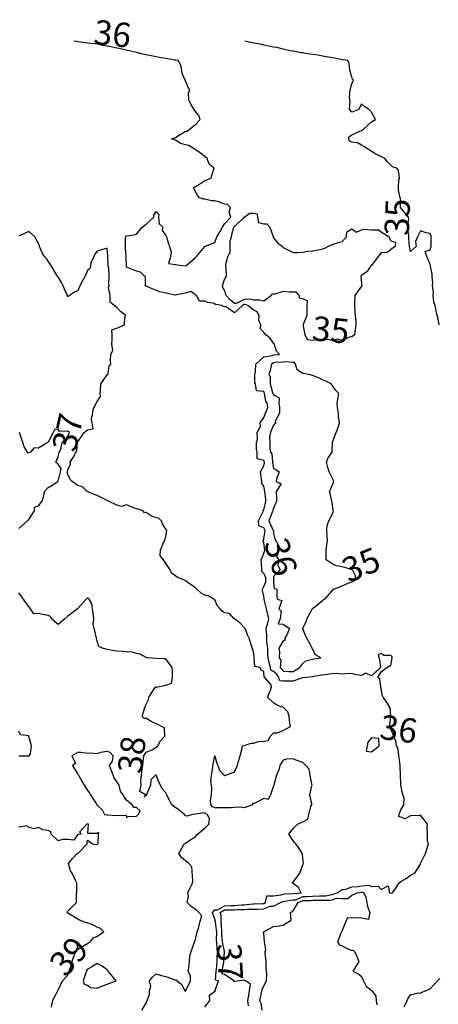
# Model space of a CAD drawing. Units: inches. Extents: x 488862 to 490240, y 510082 to 511455.
# Drawn here: x 489555 to 489641, y 511252 to 511453 of the extents above; entities that cross this region are included whole.
import ezdxf

# ---------------------------------------------------------------- set-up
doc = ezdxf.new("R2010")
doc.units = ezdxf.units.IN
doc.header["$MEASUREMENT"] = 0
doc.layers.add('LIDAR_2m_DTM_-_EA_439134_578245', color=10, linetype='Continuous')

msp = doc.modelspace()

# ---------------------------------------------------------------- linework, layer by layer
at = {"layer": 'LIDAR_2m_DTM_-_EA_439134_578245', "color": 1, "lineweight": -3}
for points in [[(489601.88, 511251.88, 36), (489601.74, 511253, 36), (489601.95, 511254.05, 36), (489602.11, 511255, 36), (489602.32, 511256.32, 36), (489601.3, 511257, 36), (489601, 511257.16, 36), (489600.04, 511257, 36), (489599, 511256.88, 36), (489598.89, 511256.89, 36), (489598.88, 511257, 36), (489597, 511258.33, 36), (489596.48, 511258.48, 36), (489596.51, 511259, 36), (489596.83, 511260.83, 36), (489596.84, 511261, 36), (489596.99, 511262.99, 36), (489596.99, 511263, 36), (489596.63, 511264.63, 36), (489596.6, 511265, 36), (489596.46, 511266.46, 36), (489596.47, 511267, 36), (489596.41, 511268.41, 36), (489596.33, 511269, 36), (489596.31, 511270.31, 36), (489596.1, 511271, 36), (489597, 511271.51, 36), (489597.53, 511271.53, 36), (489599, 511271.54, 36), (489599.58, 511271.58, 36), (489601, 511271.56, 36), (489601.65, 511271.65, 36), (489603, 511271.65, 36), (489603.67, 511271.67, 36), (489605, 511271.71, 36), (489606.27, 511272.27, 36), (489607, 511272.3, 36), (489608.44, 511273, 36), (489609, 511273.21, 36), (489610.49, 511273.51, 36), (489611, 511273.54, 36), (489611.58, 511273.58, 36), (489613, 511274.23, 36), (489613.78, 511274.22, 36), (489615, 511274.33, 36), (489616.37, 511274.37, 36), (489617, 511274.37, 36), (489617.64, 511274.36, 36), (489619, 511274.64, 36), (489620.03, 511275, 36), (489621, 511275.68, 36), (489621.75, 511275.75, 36), (489623, 511276.24, 36), (489624.32, 511276.32, 36), (489625, 511276.43, 36), (489626.54, 511276.54, 36), (489627, 511276.28, 36), (489628.38, 511276.38, 36), (489629, 511275.65, 36), (489630.4, 511276.4, 36), (489630.73, 511275, 36), (489631, 511274.94, 36), (489631.31, 511275, 36), (489632.14, 511276.14, 36), (489632.57, 511277, 36), (489633, 511277.34, 36), (489634.08, 511277.92, 36), (489635, 511278.61, 36), (489635.86, 511279, 36), (489637, 511280.82, 36), (489637.06, 511281, 36), (489637.68, 511282.32, 36), (489638.03, 511283, 36), (489638.56, 511284.56, 36), (489638.64, 511285, 36), (489638.47, 511285.53, 36), (489638.47, 511287, 36), (489638.4, 511288.4, 36), (489638.47, 511289, 36), (489637, 511290.83, 36), (489636.82, 511290.82, 36), (489635, 511290.71, 36), (489633.91, 511290.09, 36), (489633, 511290.46, 36), (489632.57, 511290.57, 36), (489632.67, 511291, 36), (489633, 511291.94, 36), (489633.6, 511293, 36), (489633.67, 511294.33, 36), (489633.44, 511295, 36), (489633.35, 511295.35, 36), (489633.04, 511297, 36), (489633, 511297.46, 36), (489632.91, 511298.91, 36), (489632.91, 511299, 36), (489632.86, 511300.86, 36), (489632.85, 511301, 36), (489632.64, 511302.64, 36), (489632.59, 511303, 36), (489632.44, 511304.44, 36), (489632.12, 511305, 36), (489631.96, 511305.96, 36), (489631.5, 511307, 36), (489631.43, 511307.43, 36), (489631, 511308.37, 36), (489630.82, 511308.82, 36), (489630.78, 511309, 36), (489630.75, 511309.25, 36), (489630.94, 511311, 36), (489630.8, 511312.8, 36), (489630.72, 511313, 36), (489630.2, 511313.8, 36), (489629.41, 511315, 36), (489629.26, 511315.26, 36), (489629, 511316.76, 36), (489628.96, 511316.96, 36), (489628.95, 511317, 36), (489628.71, 511318.71, 36), (489628.32, 511319, 36), (489629, 511320.13, 36), (489630.18, 511321, 36), (489630.62, 511321.38, 36), (489631, 511321.38, 36), (489631.25, 511323, 36), (489631.23, 511323.23, 36), (489631, 511323.51, 36), (489629.51, 511323.51, 36), (489629, 511323.9, 36), (489628.4, 511323.6, 36), (489628.65, 511322.65, 36), (489628.87, 511321, 36), (489627, 511319.3, 36), (489625.88, 511319.88, 36), (489625, 511319.4, 36), (489623.57, 511319.57, 36), (489623, 511319.81, 36), (489621.72, 511319.72, 36), (489621, 511319.68, 36), (489619.83, 511319.83, 36), (489619, 511319.7, 36), (489617.51, 511319.51, 36), (489617, 511319.43, 36), (489615.17, 511319.17, 36), (489615, 511319.14, 36), (489613.8, 511319, 36), (489613.08, 511318.92, 36), (489613, 511318.93, 36), (489612.93, 511318.93, 36), (489611, 511318.22, 36), (489609.78, 511318.22, 36), (489609, 511318.25, 36), (489608.31, 511318.31, 36), (489608.1, 511319, 36), (489607.66, 511319.66, 36), (489607, 511320.22, 36), (489606.45, 511320.45, 36), (489606.42, 511321, 36), (489606.2, 511321.8, 36), (489605.9, 511323, 36), (489605.87, 511323.87, 36), (489605.86, 511325, 36), (489605.67, 511326.33, 36), (489605.65, 511327, 36), (489605.67, 511327.67, 36), (489605.48, 511329, 36), (489605.85, 511330.15, 36), (489606.06, 511331, 36), (489605.82, 511331.82, 36), (489605.56, 511333, 36), (489605.11, 511334.89, 36), (489605.09, 511335, 36), (489605.09, 511335.09, 36), (489605, 511335.58, 36), (489604.73, 511336.73, 36), (489604.72, 511337, 36), (489605, 511337.59, 36), (489605.45, 511338.55, 36), (489605.44, 511339, 36), (489605.45, 511339.45, 36), (489605, 511340.25, 36), (489604.61, 511340.61, 36), (489604.59, 511341, 36), (489604.52, 511342.52, 36), (489604.49, 511343, 36), (489605, 511344.32, 36), (489605.21, 511345, 36), (489605, 511346.49, 36), (489604.88, 511346.88, 36), (489604.87, 511347, 36), (489605, 511347.32, 36), (489605.33, 511349, 36), (489605, 511349.53, 36), (489603.97, 511349.97, 36), (489603.93, 511351, 36), (489604.88, 511352.88, 36), (489604.87, 511353, 36), (489605, 511353.24, 36), (489605.34, 511354.66, 36), (489605.42, 511355, 36), (489605.41, 511355.41, 36), (489605.2, 511357, 36), (489605, 511358.1, 36), (489604.64, 511358.64, 36), (489604.6, 511359, 36), (489604.43, 511360.43, 36), (489604.37, 511361, 36), (489605, 511362.23, 36), (489605.16, 511362.84, 36), (489605.13, 511363, 36), (489605.12, 511363.12, 36), (489605, 511363.28, 36), (489603.68, 511363.68, 36), (489603.66, 511365, 36), (489603.55, 511365.55, 36), (489603.54, 511367, 36), (489603.7, 511367.7, 36), (489603.66, 511369, 36), (489604.32, 511370.32, 36), (489604.25, 511371, 36), (489605, 511372.09, 36), (489605.37, 511373, 36), (489605.86, 511374.14, 36), (489605.73, 511375, 36), (489605.45, 511375.45, 36), (489605.17, 511377, 36), (489605, 511377.44, 36), (489603.56, 511377.56, 36), (489603.35, 511379, 36), (489603.21, 511379.21, 36), (489603.17, 511381, 36), (489603.29, 511381.29, 36), (489603.4, 511383, 36), (489605, 511384.49, 36), (489606.76, 511384.76, 36), (489607, 511384.92, 36), (489608.25, 511385, 36), (489607.62, 511385.62, 36), (489607.21, 511387, 36), (489607.15, 511387.15, 36), (489607, 511387.26, 36), (489606.3, 511388.3, 36), (489605.44, 511389, 36), (489605, 511389.46, 36), (489604.3, 511390.3, 36), (489604.42, 511391, 36), (489603.99, 511391.99, 36), (489604.07, 511393, 36), (489603.69, 511393.69, 36), (489603, 511394.02, 36), (489601.77, 511395, 36), (489601.16, 511395.16, 36), (489601, 511395.15, 36), (489600.7, 511395, 36), (489599, 511393.47, 36), (489597.21, 511394.79, 36), (489597, 511394.73, 36), (489596.74, 511394.74, 36), (489596.48, 511395, 36), (489595.18, 511395.18, 36), (489595, 511395.38, 36), (489593.56, 511395.56, 36), (489593, 511395.87, 36), (489591.89, 511395.89, 36), (489591.24, 511397, 36), (489591.1, 511397.1, 36), (489591, 511397.2, 36), (489590.14, 511397.86, 36), (489589, 511397.47, 36), (489587.17, 511397.17, 36), (489587, 511397.07, 36), (489586.9, 511397.1, 36), (489585, 511397.47, 36), (489583.75, 511397.75, 36), (489583, 511398.05, 36), (489581.11, 511398.89, 36), (489581, 511398.93, 36), (489580.95, 511398.95, 36), (489580.83, 511399, 36), (489580.83, 511400.83, 36), (489580.67, 511401, 36), (489579.8, 511401.8, 36), (489579, 511402, 36), (489577.33, 511402.67, 36), (489577, 511402.82, 36), (489576.99, 511402.99, 36), (489576.99, 511403, 36), (489576.88, 511404.88, 36), (489576.88, 511405, 36), (489576.75, 511406.75, 36), (489576.76, 511407, 36), (489576.79, 511408.79, 36), (489576.83, 511409, 36), (489577, 511409.18, 36), (489578.56, 511409.44, 36), (489579, 511409.56, 36), (489580.2, 511411, 36), (489581, 511411.57, 36), (489582.55, 511413, 36), (489582.56, 511413.44, 36), (489583, 511414.18, 36), (489583.59, 511413.59, 36), (489583.5, 511413, 36), (489583.65, 511411.65, 36), (489584.38, 511411, 36), (489584.28, 511410.28, 36), (489585, 511409.3, 36), (489585.11, 511409, 36), (489585.54, 511407.54, 36), (489585.73, 511407, 36), (489586.12, 511405.88, 36), (489585.95, 511405, 36), (489585.54, 511403.54, 36), (489587, 511403.33, 36), (489587.3, 511403.3, 36), (489589, 511403.05, 36), (489589.17, 511403.17, 36), (489591, 511404.69, 36), (489591.24, 511405, 36), (489592.63, 511406.63, 36), (489592.94, 511407, 36), (489593, 511407.07, 36), (489593.11, 511407.11, 36), (489595, 511407.88, 36), (489595.43, 511409, 36), (489596.12, 511410.12, 36), (489596.56, 511411, 36), (489597, 511411.63, 36), (489598.3, 511413, 36), (489597.94, 511414.06, 36), (489598.19, 511415, 36), (489597.58, 511415.58, 36), (489597, 511415.69, 36), (489596.06, 511416.06, 36), (489595, 511416.33, 36), (489594.35, 511416.35, 36), (489593, 511416.67, 36), (489592.68, 511416.68, 36), (489591.86, 511417, 36), (489591.5, 511417.5, 36), (489591, 511418.43, 36), (489590.64, 511419, 36), (489591, 511419.26, 36), (489591.57, 511419.57, 36), (489593, 511420.5, 36), (489594.25, 511421, 36), (489594.4, 511421.6, 36), (489594.89, 511423, 36), (489593.88, 511423.88, 36), (489593.45, 511425, 36), (489593, 511425.43, 36), (489592.11, 511426.11, 36), (489591, 511426.85, 36), (489590.82, 511427, 36), (489589.69, 511427.69, 36), (489589, 511427.77, 36), (489588.1, 511428.1, 36), (489587, 511428.76, 36), (489586.84, 511428.84, 36), (489586.16, 511429, 36), (489586.8, 511429.2, 36), (489587, 511429.3, 36), (489587.74, 511429.74, 36), (489589, 511430.57, 36), (489589.38, 511430.62, 36), (489589.85, 511431, 36), (489591, 511431.9, 36), (489592.03, 511433, 36), (489591.76, 511433.76, 36), (489591, 511434.68, 36), (489590.8, 511435, 36), (489590.08, 511436.08, 36), (489589.69, 511437, 36), (489589.64, 511438.36, 36), (489589.91, 511439, 36), (489589.57, 511439.57, 36), (489589, 511440.85, 36), (489588.95, 511440.95, 36), (489588.94, 511441, 36), (489588.35, 511442.35, 36), (489588.29, 511443, 36), (489588.1, 511444.1, 36), (489587.5, 511445, 36), (489587.07, 511445.07, 36), (489587, 511445.09, 36), (489586.89, 511445.11, 36), (489585, 511445.44, 36), (489583.63, 511445.63, 36), (489583, 511445.79, 36), (489581.99, 511446.01, 36), (489581, 511446.18, 36), (489580.32, 511446.32, 36), (489579, 511446.69, 36), (489577.49, 511447, 36), (489577.1, 511447.1, 36), (489577, 511447.12, 36), (489575.5, 511447.5, 36), (489575, 511447.57, 36), (489573.81, 511447.81, 36), (489573, 511447.96, 36), (489572.1, 511448.1, 36), (489571, 511448.44, 36), (489570.4, 511448.4, 36), (489569, 511448.55, 36), (489568.61, 511448.61, 36), (489567, 511448.84, 36), (489566.88, 511448.88, 36), (489566.21, 511449, 36)], [(489640.86, 511391, 35), (489640.58, 511392.58, 35), (489640.43, 511393, 35), (489640.15, 511394.15, 35), (489640.03, 511395, 35), (489639.74, 511395.74, 35), (489639.64, 511397, 35), (489639.67, 511397.67, 35), (489639.49, 511399, 35), (489639.53, 511399.53, 35), (489639.41, 511401, 35), (489639.39, 511401.39, 35), (489639.07, 511403, 35), (489639.07, 511403.07, 35), (489639, 511403.33, 35), (489638.53, 511404.53, 35), (489638.29, 511405, 35), (489638, 511406, 35), (489639, 511406.33, 35), (489639.18, 511407, 35), (489639.24, 511407.24, 35), (489639.24, 511409, 35), (489639.21, 511409.21, 35), (489639, 511409.67, 35), (489638.17, 511409.83, 35), (489637, 511410.26, 35), (489636.4, 511409, 35), (489636.04, 511408.04, 35), (489636.13, 511407, 35), (489635, 511406, 35), (489634.81, 511407, 35), (489634.63, 511408.63, 35), (489634.63, 511409, 35), (489634.64, 511409.36, 35), (489634.4, 511411, 35), (489634.62, 511412.62, 35), (489634.56, 511413, 35), (489633, 511414.96, 35), (489632.99, 511414.99, 35), (489632.95, 511415, 35), (489632.95, 511416.95, 35), (489632.85, 511417, 35), (489632.56, 511418.56, 35), (489632.52, 511419, 35), (489632.63, 511420.63, 35), (489632.74, 511421, 35), (489632.53, 511422.53, 35), (489632.2, 511423, 35), (489631.33, 511423.33, 35), (489631, 511423.62, 35), (489630.31, 511424.31, 35), (489629.71, 511425, 35), (489629, 511425.41, 35), (489627.88, 511425.88, 35), (489627, 511426.43, 35), (489626.23, 511427, 35), (489625.45, 511427.45, 35), (489625, 511427.72, 35), (489624.19, 511428.19, 35), (489623, 511428.37, 35), (489622.57, 511428.57, 35), (489622.35, 511429, 35), (489622.47, 511429.53, 35), (489623, 511429.81, 35), (489624.62, 511430.62, 35), (489625, 511430.72, 35), (489625.15, 511430.85, 35), (489625.36, 511431, 35), (489627, 511432.5, 35), (489627.81, 511433, 35), (489627, 511434.5, 35), (489626.5, 511435, 35), (489625.62, 511435.62, 35), (489625, 511436.2, 35), (489624.42, 511435, 35), (489623, 511434.45, 35), (489622.5, 511435, 35), (489622.69, 511436.69, 35), (489622.57, 511437, 35), (489622.5, 511437.5, 35), (489622.67, 511439, 35), (489623, 511440.26, 35), (489623.36, 511441, 35), (489623.15, 511441.15, 35), (489623, 511441.7, 35), (489622.59, 511443, 35), (489622.43, 511444.43, 35), (489622.17, 511445, 35), (489621, 511445.18, 35), (489619.53, 511445.53, 35), (489619, 511445.6, 35), (489618.26, 511445.74, 35), (489617, 511445.9, 35), (489616.11, 511446.11, 35), (489615, 511446.26, 35), (489613.52, 511446.48, 35), (489613, 511446.58, 35), (489612.62, 511446.62, 35), (489611, 511446.91, 35), (489610.4, 511447, 35), (489609.26, 511447.26, 35), (489609, 511447.31, 35), (489607.66, 511447.66, 35), (489607, 511447.78, 35), (489605.97, 511447.97, 35), (489605, 511448.16, 35), (489604.34, 511448.34, 35), (489603, 511448.58, 35), (489602.63, 511448.63, 35), (489601.17, 511449, 35)], [(489609.28, 511406.72, 35), (489611, 511405.81, 35), (489611.82, 511405.82, 35), (489613, 511405.89, 35), (489613.95, 511406.05, 35), (489615, 511406.17, 35), (489616.44, 511406.44, 35), (489617, 511406.52, 35), (489617.35, 511406.65, 35), (489618.11, 511407, 35), (489619, 511407.41, 35), (489619.61, 511407.61, 35), (489621, 511408.06, 35), (489621.93, 511409, 35), (489621.98, 511410.02, 35), (489623, 511410.66, 35), (489623.94, 511409.94, 35), (489625, 511410.44, 35), (489625.41, 511410.59, 35), (489627, 511410.41, 35), (489628.43, 511410.43, 35), (489629, 511410, 35), (489630.61, 511409, 35), (489630.72, 511408.72, 35), (489631, 511408.22, 35), (489631.89, 511407.89, 35), (489631.88, 511407, 35), (489631, 511406.45, 35), (489630.2, 511405.8, 35), (489629, 511405.76, 35), (489628.36, 511405, 35), (489627, 511403.15, 35), (489626.8, 511403, 35), (489626.11, 511401.89, 35), (489625, 511401.08, 35), (489624.85, 511401, 35), (489624.87, 511400.87, 35), (489625, 511399.5, 35), (489625.03, 511399.03, 35), (489625.03, 511399, 35), (489625.03, 511398.97, 35), (489625, 511398.94, 35), (489623.6, 511397, 35), (489623.53, 511395.53, 35), (489623.54, 511395, 35), (489623.63, 511393.63, 35), (489623.66, 511393, 35), (489623.79, 511391.79, 35), (489623.8, 511391, 35), (489623.6, 511389.6, 35), (489623.54, 511389, 35), (489623, 511388.55, 35), (489622.54, 511388.54, 35), (489621, 511387.83, 35), (489620.13, 511388.13, 35), (489619, 511387.85, 35), (489618.06, 511388.06, 35), (489617, 511387.95, 35), (489615.98, 511387.98, 35), (489615, 511387.86, 35), (489613.96, 511387.96, 35), (489613.49, 511389, 35), (489613.16, 511390.84, 35), (489613.16, 511391, 35), (489613.16, 511391.16, 35), (489613.88, 511393, 35), (489613.86, 511394.14, 35), (489613.89, 511395, 35), (489613.93, 511395.93, 35), (489613, 511396.35, 35), (489612.4, 511396.4, 35), (489612.24, 511397, 35), (489611.69, 511397.69, 35), (489611, 511397.73, 35), (489610.29, 511397.71, 35), (489609, 511397.81, 35), (489607.3, 511397.3, 35), (489607, 511397.3, 35), (489606.67, 511397.33, 35), (489606.62, 511397, 35), (489605, 511395.89, 35), (489604.06, 511396.06, 35), (489603, 511396.05, 35), (489602.24, 511396.24, 35), (489601, 511396.2, 35), (489599.36, 511395.36, 35), (489599, 511395.36, 35), (489598.12, 511396.12, 35), (489597.34, 511397, 35), (489597, 511398.13, 35), (489596.68, 511398.68, 35), (489596.56, 511399, 35), (489597, 511400.29, 35), (489597.4, 511401, 35), (489597.3, 511402.7, 35), (489597.29, 511403, 35), (489597.27, 511403.27, 35), (489597.7, 511405, 35), (489598.16, 511405.84, 35), (489598.13, 511407, 35), (489598.18, 511408.18, 35), (489598.39, 511409, 35), (489598.52, 511409.48, 35), (489598.9, 511411, 35), (489599, 511411.1, 35), (489600.81, 511412.81, 35), (489601, 511412.98, 35), (489601.02, 511413, 35), (489602.16, 511413.84, 35), (489603, 511413.87, 35), (489603.69, 511413.69, 35), (489603.7, 511413, 35), (489603.94, 511411.94, 35), (489605, 511411.64, 35), (489605.63, 511411.63, 35), (489606.24, 511411, 35), (489606.9, 511409.1, 35), (489606.92, 511409, 35), (489606.93, 511408.93, 35), (489607, 511408.79, 35), (489607.79, 511407.79, 35), (489608.81, 511407, 35), (489608.91, 511406.91, 35), (489609, 511406.85, 35), (489609.28, 511406.72, 35)], [(489593, 511251.67, 37), (489593.96, 511253, 37), (489593.93, 511254.07, 37), (489595, 511254.89, 37), (489595.12, 511255, 37), (489595.07, 511255.07, 37), (489595.77, 511257, 37), (489595.16, 511257.16, 37), (489595.29, 511259, 37), (489595.35, 511259.35, 37), (489595.49, 511261, 37), (489595.52, 511261.52, 37), (489595.58, 511263, 37), (489595.48, 511263.48, 37), (489595.39, 511265, 37), (489595.35, 511265.35, 37), (489595.39, 511267, 37), (489595.37, 511267.37, 37), (489595.15, 511269, 37), (489595.15, 511269.15, 37), (489595, 511269.62, 37), (489594.55, 511271, 37), (489595, 511271.51, 37), (489595.55, 511271.55, 37), (489597, 511272.37, 37), (489598.43, 511272.43, 37), (489599, 511272.43, 37), (489600.54, 511272.54, 37), (489601, 511272.54, 37), (489602.78, 511272.78, 37), (489603, 511272.78, 37), (489604.84, 511272.84, 37), (489605, 511272.84, 37), (489605.35, 511273, 37), (489605.65, 511274.35, 37), (489607, 511274.41, 37), (489608.56, 511274.56, 37), (489609, 511274.73, 37), (489609.23, 511274.77, 37), (489611, 511274.86, 37), (489612.68, 511275, 37), (489612.11, 511276.11, 37), (489611, 511276.88, 37), (489610.93, 511276.93, 37), (489610.86, 511277, 37), (489610.91, 511277.09, 37), (489611, 511277.2, 37), (489612.35, 511279, 37), (489613, 511280.71, 37), (489613.12, 511281, 37), (489613, 511282, 37), (489612.9, 511282.9, 37), (489612.89, 511283, 37), (489612.16, 511284.16, 37), (489611.59, 511285, 37), (489611.3, 511285.3, 37), (489611, 511285.64, 37), (489610.1, 511287, 37), (489611, 511288.12, 37), (489611.91, 511289, 37), (489613, 511289.53, 37), (489613.99, 511290.01, 37), (489614.24, 511291, 37), (489614.6, 511292.6, 37), (489614.81, 511293, 37), (489614.85, 511293.15, 37), (489614.4, 511295, 37), (489614.85, 511296.85, 37), (489614.88, 511297, 37), (489614.83, 511297.17, 37), (489614.5, 511299, 37), (489614.26, 511300.26, 37), (489613.58, 511301, 37), (489613, 511301.64, 37), (489611.99, 511301.99, 37), (489611, 511302.4, 37), (489609.67, 511302.33, 37), (489609, 511302.08, 37), (489608.32, 511301, 37), (489608.11, 511300.11, 37), (489607.6, 511299, 37), (489607.06, 511297.06, 37), (489607.04, 511297, 37), (489607, 511296.83, 37), (489606.37, 511295, 37), (489605.93, 511294.07, 37), (489605, 511294.26, 37), (489603.35, 511293.35, 37), (489603, 511293.26, 37), (489602.73, 511293.27, 37), (489602.7, 511293, 37), (489601, 511292.36, 37), (489600.48, 511292.48, 37), (489599, 511292.43, 37), (489598.34, 511292.34, 37), (489597, 511292.33, 37), (489596.33, 511292.33, 37), (489595, 511292.34, 37), (489594.55, 511292.55, 37), (489594.18, 511293, 37), (489594.15, 511293.85, 37), (489594.36, 511295, 37), (489594.41, 511296.41, 37), (489594.31, 511297, 37), (489594.17, 511297.83, 37), (489594.36, 511299, 37), (489594.62, 511300.62, 37), (489594.63, 511301, 37), (489594.69, 511301.31, 37), (489595, 511302.97, 37), (489595.39, 511301.39, 37), (489595.65, 511301, 37), (489595.98, 511299.98, 37), (489596.92, 511299, 37), (489596.95, 511298.95, 37), (489597, 511298.92, 37), (489597.07, 511298.93, 37), (489597.25, 511299, 37), (489599, 511299.74, 37), (489599.64, 511301, 37), (489599.86, 511301.86, 37), (489600.16, 511303, 37), (489600.57, 511304.57, 37), (489600.68, 511305, 37), (489601, 511305.11, 37), (489602.41, 511305.59, 37), (489603, 511305.56, 37), (489603.89, 511305.89, 37), (489605, 511305.97, 37), (489605.9, 511306.1, 37), (489606.42, 511307, 37), (489607, 511307.69, 37), (489607.68, 511307.68, 37), (489609, 511308.13, 37), (489610.45, 511309, 37), (489610.36, 511309.64, 37), (489610.22, 511311, 37), (489609.96, 511311.96, 37), (489609, 511312.89, 37), (489608.89, 511312.89, 37), (489608.56, 511313, 37), (489607.48, 511313.48, 37), (489607, 511313.8, 37), (489605.8, 511315, 37), (489606.4, 511316.4, 37), (489606.57, 511317, 37), (489606.5, 511317.5, 37), (489605.22, 511319, 37), (489605.06, 511319.06, 37), (489605, 511320.2, 37), (489604.5, 511320.5, 37), (489604.25, 511321, 37), (489603.22, 511321.22, 37), (489603.05, 511323, 37), (489603.05, 511323.05, 37), (489603, 511323.8, 37), (489602.79, 511324.79, 37), (489602.65, 511325, 37), (489602.52, 511325.48, 37), (489602.03, 511327, 37), (489601.72, 511327.72, 37), (489601.19, 511329, 37), (489600.13, 511330.13, 37), (489599, 511330.96, 37), (489598.95, 511331, 37), (489598.04, 511332.04, 37), (489597, 511332.22, 37), (489596.52, 511332.52, 37), (489596.12, 511333, 37), (489595.53, 511333.53, 37), (489595, 511334.86, 37), (489594.81, 511335, 37), (489593.67, 511335.67, 37), (489593, 511335.83, 37), (489592.24, 511336.24, 37), (489591.32, 511337, 37), (489591.18, 511337.18, 37), (489591, 511337.38, 37), (489589.87, 511338.13, 37), (489589, 511338.72, 37), (489588.87, 511338.87, 37), (489588.5, 511339, 37), (489587.4, 511339.4, 37), (489587, 511339.72, 37), (489586.2, 511340.2, 37), (489585.86, 511341, 37), (489585, 511342.29, 37), (489584.71, 511342.71, 37), (489584.51, 511343, 37), (489583.87, 511343.87, 37), (489583.91, 511345, 37), (489584.54, 511346.54, 37), (489584.82, 511347, 37), (489585, 511347.88, 37), (489585.21, 511349, 37), (489585, 511349.3, 37), (489584.35, 511350.35, 37), (489584.11, 511351, 37), (489583.53, 511351.53, 37), (489583, 511351.6, 37), (489582.04, 511352.04, 37), (489581, 511352.71, 37), (489580.63, 511352.63, 37), (489580.35, 511353, 37), (489579.37, 511353.37, 37), (489579, 511353.47, 37), (489578.26, 511353.74, 37), (489577, 511354.26, 37), (489575.93, 511353.93, 37), (489575, 511354.2, 37), (489573.28, 511355, 37), (489573.1, 511355.1, 37), (489573, 511355.15, 37), (489571.78, 511355.78, 37), (489571, 511356.14, 37), (489570.38, 511356.38, 37), (489569, 511356.95, 37), (489568.95, 511356.95, 37), (489568.94, 511357, 37), (489567.95, 511357.95, 37), (489567, 511358.19, 37), (489565.86, 511359, 37), (489565.45, 511359.45, 37), (489565, 511360.47, 37), (489564.88, 511360.88, 37), (489564.91, 511361, 37), (489565, 511361.45, 37), (489565.52, 511362.48, 37), (489565.48, 511363, 37), (489566.45, 511364.45, 37), (489566.57, 511365, 37), (489566.8, 511365.2, 37), (489566.95, 511367, 37), (489567, 511367.11, 37), (489568.32, 511369, 37), (489569, 511369.56, 37), (489570.19, 511369.81, 37), (489569.97, 511371, 37), (489569.85, 511371.85, 37), (489570.06, 511373, 37), (489570.17, 511373.83, 37), (489571, 511375.34, 37), (489571.63, 511376.37, 37), (489571.61, 511377, 37), (489571.66, 511377.66, 37), (489571.72, 511379, 37), (489573, 511380.8, 37), (489573.23, 511381, 37), (489573.42, 511382.58, 37), (489573.74, 511383, 37), (489573.72, 511383.72, 37), (489573.75, 511385, 37), (489574.18, 511385.82, 37), (489574, 511387, 37), (489574.03, 511388.03, 37), (489574.05, 511389, 37), (489574, 511390, 37), (489575, 511390.37, 37), (489576.57, 511391, 37), (489576.61, 511392.61, 37), (489576.79, 511393, 37), (489575.75, 511393.75, 37), (489575, 511394.58, 37), (489574.44, 511395, 37), (489573.66, 511395.66, 37), (489573.65, 511397, 37), (489573.32, 511398.68, 37), (489573.4, 511399, 37), (489573.39, 511399.39, 37), (489573.41, 511401, 37), (489573.33, 511402.67, 37), (489573.25, 511403, 37), (489573.25, 511403.25, 37), (489573.17, 511405, 37), (489573, 511406.69, 37), (489572.54, 511406.54, 37), (489571, 511406.1, 37), (489570.53, 511405.47, 37), (489570.29, 511405, 37), (489569.71, 511403.71, 37), (489569.59, 511403, 37), (489569.48, 511402.52, 37), (489569, 511402.15, 37), (489568.52, 511401, 37), (489567.91, 511399.91, 37), (489567.43, 511399, 37), (489567, 511398, 37), (489566.33, 511397.67, 37), (489565.33, 511397, 37), (489565, 511396.78, 37), (489564.93, 511396.93, 37), (489564.9, 511397, 37), (489564.32, 511398.32, 37), (489564.05, 511399, 37), (489563.67, 511399.67, 37), (489563, 511400.83, 37), (489562.91, 511400.91, 37), (489562.85, 511401, 37), (489562.63, 511401.37, 37), (489561.63, 511403, 37), (489561.4, 511403.4, 37), (489561, 511404, 37), (489560.61, 511404.61, 37), (489560.2, 511405, 37), (489559.75, 511405.75, 37), (489559.23, 511407, 37), (489559.17, 511407.17, 37), (489559, 511407.64, 37), (489558.54, 511408.54, 37), (489558.25, 511409, 37), (489557, 511410.11, 37), (489555.26, 511409.26, 37), (489555, 511409.18, 37)], [(489606.67, 511364.67, 35), (489606.81, 511363, 35), (489607, 511361.71, 35), (489607.46, 511361.46, 35), (489608.19, 511361, 35), (489607.6, 511359.6, 35), (489607.57, 511359, 35), (489608.54, 511358.54, 35), (489607.52, 511357, 35), (489607.59, 511355.59, 35), (489607.59, 511355, 35), (489607, 511353.55, 35), (489606.89, 511353.11, 35), (489606.87, 511353, 35), (489606.74, 511352.74, 35), (489606.05, 511351, 35), (489606.96, 511349.04, 35), (489606.98, 511349, 35), (489606.98, 511348.98, 35), (489607, 511348.38, 35), (489607.3, 511347.3, 35), (489607.47, 511347, 35), (489608.03, 511346.03, 35), (489608.17, 511345, 35), (489607.62, 511343.62, 35), (489608.11, 511343, 35), (489607.86, 511341.86, 35), (489608.36, 511341, 35), (489607, 511339.64, 35), (489606.99, 511339, 35), (489607, 511338.44, 35), (489607.17, 511337.17, 35), (489607.65, 511337, 35), (489607.65, 511335.65, 35), (489607.75, 511335, 35), (489608.7, 511334.7, 35), (489608.1, 511333, 35), (489608.56, 511332.56, 35), (489608.35, 511331, 35), (489607.97, 511329.97, 35), (489609, 511329.86, 35), (489610.26, 511329, 35), (489609.71, 511327.71, 35), (489609.31, 511327, 35), (489609.38, 511326.62, 35), (489609, 511326.5, 35), (489608.12, 511325, 35), (489608.23, 511324.23, 35), (489608.15, 511323, 35), (489608.5, 511322.5, 35), (489608.39, 511321, 35), (489608.72, 511320.72, 35), (489609, 511320.29, 35), (489610.22, 511320.22, 35), (489611, 511320.22, 35), (489612.35, 511321, 35), (489613, 511321.84, 35), (489613.63, 511322.37, 35), (489615, 511322.73, 35), (489616.69, 511323, 35), (489615.61, 511323.61, 35), (489615, 511324.75, 35), (489614.91, 511324.91, 35), (489614.88, 511325, 35), (489614.75, 511325.25, 35), (489613.82, 511327, 35), (489613.57, 511327.57, 35), (489613, 511328.94, 35), (489612.99, 511328.99, 35), (489612.96, 511329, 35), (489613, 511329.05, 35), (489613.64, 511330.36, 35), (489613.82, 511331, 35), (489614.84, 511332.84, 35), (489614.92, 511333, 35), (489614.94, 511333.06, 35), (489615, 511333.11, 35), (489615.48, 511333.48, 35), (489617, 511334.73, 35), (489617.15, 511334.85, 35), (489617.52, 511335, 35), (489619, 511336.72, 35), (489619.25, 511337, 35), (489621, 511337.74, 35), (489621.9, 511338.1, 35), (489623, 511338.55, 35), (489623.81, 511339, 35), (489623.75, 511339.75, 35), (489623.13, 511341, 35), (489623.02, 511341.02, 35), (489623, 511341.03, 35), (489622.96, 511341.04, 35), (489621, 511341.56, 35), (489619.77, 511341.77, 35), (489619, 511342.23, 35), (489617.74, 511343, 35), (489617.77, 511343.77, 35), (489617.79, 511345, 35), (489617.9, 511346.1, 35), (489618, 511347, 35), (489617.94, 511347.94, 35), (489617.89, 511349, 35), (489617.98, 511350.02, 35), (489618.31, 511351, 35), (489619, 511352.3, 35), (489619.25, 511353, 35), (489619.21, 511353.21, 35), (489619, 511354.6, 35), (489618.94, 511355, 35), (489618.57, 511356.57, 35), (489618.47, 511357, 35), (489618.61, 511357.39, 35), (489619, 511358.23, 35), (489619.31, 511359, 35), (489619.24, 511359.24, 35), (489619, 511359.74, 35), (489618.59, 511360.59, 35), (489618.37, 511361, 35), (489618.13, 511361.87, 35), (489617.81, 511363, 35), (489618.15, 511363.85, 35), (489619, 511365, 35), (489619.03, 511366.97, 35), (489619.04, 511367, 35), (489619.06, 511367.06, 35), (489619.83, 511369, 35), (489620.25, 511370.25, 35), (489620.5, 511371, 35), (489620.29, 511372.29, 35), (489620.29, 511373, 35), (489620.09, 511374.09, 35), (489619.99, 511375, 35), (489620.19, 511376.19, 35), (489620.33, 511377, 35), (489619.66, 511377.66, 35), (489619, 511378.69, 35), (489618.81, 511379, 35), (489617.56, 511379.56, 35), (489617, 511379.8, 35), (489616.17, 511380.17, 35), (489615, 511380.67, 35), (489614.75, 511380.75, 35), (489613.53, 511381, 35), (489613, 511381.09, 35), (489611.84, 511381.84, 35), (489611.47, 511383, 35), (489611.32, 511383.32, 35), (489611, 511383.31, 35), (489609.44, 511383.44, 35), (489609, 511383.41, 35), (489607.31, 511383.31, 35), (489607, 511383.29, 35), (489606.57, 511383, 35), (489606.33, 511381.67, 35), (489606.03, 511381, 35), (489606.34, 511380.34, 35), (489606.35, 511379, 35), (489606.82, 511377.18, 35), (489606.89, 511377, 35), (489606.91, 511376.91, 35), (489607, 511376.76, 35), (489608.13, 511376.13, 35), (489608.12, 511375, 35), (489608.24, 511374.24, 35), (489608.25, 511373, 35), (489607.35, 511371.35, 35), (489607.42, 511371, 35), (489607, 511370.54, 35), (489606.55, 511369.45, 35), (489606.38, 511369, 35), (489606.18, 511368.18, 35), (489606.26, 511367, 35), (489606.25, 511365.75, 35), (489606.4, 511365, 35), (489606.67, 511364.67, 35)], [(489555, 511349.45, 38), (489556.78, 511351, 38), (489557, 511351.23, 38), (489558.2, 511353, 38), (489558.19, 511353.81, 38), (489559, 511354.04, 38), (489559.72, 511355, 38), (489560.08, 511356.08, 38), (489560.23, 511357, 38), (489561, 511357.81, 38), (489561.76, 511358.24, 38), (489562.93, 511359, 38), (489563, 511359.07, 38), (489563.52, 511361, 38), (489563.65, 511361.65, 38), (489563, 511362.59, 38), (489562.53, 511363, 38), (489563, 511364.08, 38), (489563.21, 511365, 38), (489563.55, 511365.55, 38), (489563.8, 511367, 38), (489565, 511368.25, 38), (489565.33, 511369, 38), (489565, 511369.32, 38), (489563.25, 511369.25, 38), (489563, 511369.62, 38), (489562.32, 511369.68, 38), (489561.96, 511369, 38), (489561, 511367.06, 38), (489560.91, 511367, 38), (489559, 511365.82, 38), (489558.1, 511365.9, 38), (489557.36, 511365, 38), (489557, 511364.86, 38), (489556.78, 511364.78, 38), (489556.73, 511365, 38), (489556.08, 511366.08, 38), (489555.78, 511367, 38), (489555.62, 511367.62, 38), (489555.12, 511369, 38)], [(489580.09, 511251, 38), (489581, 511252.45, 38), (489581.18, 511253, 38), (489581.68, 511254.32, 38), (489581.65, 511255, 38), (489581.94, 511255.94, 38), (489581.64, 511257, 38), (489582.26, 511257.74, 38), (489583, 511258.44, 38), (489584.14, 511258.14, 38), (489585, 511257.91, 38), (489586.74, 511257.26, 38), (489587, 511257.14, 38), (489587.22, 511257.22, 38), (489587.22, 511257, 38), (489588.26, 511256.26, 38), (489588.9, 511255, 38), (489588.94, 511254.94, 38), (489589, 511254.81, 38), (489589.04, 511254.96, 38), (489589.03, 511255, 38), (489589.17, 511255.17, 38), (489590.05, 511257, 38), (489590.03, 511257.97, 38), (489589.56, 511259, 38), (489589.72, 511259.72, 38), (489589.87, 511261, 38), (489589.89, 511262.11, 38), (489590.21, 511263, 38), (489590.89, 511264.89, 38), (489590.89, 511265, 38), (489590.89, 511265.11, 38), (489591, 511265.22, 38), (489591.44, 511267, 38), (489591.7, 511267.7, 38), (489591.97, 511269, 38), (489592.33, 511270.33, 38), (489591.72, 511271, 38), (489591.37, 511271.37, 38), (489591, 511271.66, 38), (489590.2, 511272.2, 38), (489589.37, 511273, 38), (489589.66, 511274.34, 38), (489589.47, 511275, 38), (489590, 511276, 38), (489590.47, 511277, 38), (489590.53, 511277.47, 38), (489590.29, 511280.29, 38), (489589.72, 511281, 38), (489589, 511281.5, 38), (489588.18, 511282.18, 38), (489587.69, 511283, 38), (489588.58, 511284.58, 38), (489588.72, 511285, 38), (489589, 511285.15, 38), (489590.13, 511285.87, 38), (489591, 511286.45, 38), (489591.47, 511287, 38), (489593, 511288.21, 38), (489593.78, 511289, 38), (489593.9, 511290.1, 38), (489593.49, 511291, 38), (489593.16, 511291.16, 38), (489593, 511291.35, 38), (489591.04, 511291.04, 38), (489591, 511291.05, 38), (489590.47, 511291, 38), (489589.34, 511290.66, 38), (489589, 511290.7, 38), (489588.83, 511290.83, 38), (489588.81, 511291, 38), (489587.81, 511291.81, 38), (489587, 511292.4, 38), (489586.61, 511292.61, 38), (489586.22, 511293, 38), (489585.44, 511294.56, 38), (489585.22, 511295, 38), (489585.17, 511295.17, 38), (489585, 511295.44, 38), (489584.26, 511296.26, 38), (489583.93, 511297, 38), (489583.57, 511297.57, 38), (489583.04, 511299, 38), (489583.04, 511299.04, 38), (489583, 511299.1, 38), (489582.87, 511299, 38), (489581.92, 511298.08, 38), (489581.84, 511297, 38), (489581.08, 511295.08, 38), (489581.04, 511295, 38), (489581.03, 511294.97, 38), (489581, 511294.89, 38), (489580.63, 511294.63, 38), (489580.82, 511295, 38), (489579.72, 511295.72, 38), (489580, 511297, 38), (489579.92, 511297.92, 38), (489580.04, 511299, 38), (489580.19, 511300.19, 38), (489580.29, 511301, 38), (489580.47, 511302.47, 38), (489580.53, 511303, 38), (489581, 511303.74, 38), (489582.2, 511304.2, 38), (489583, 511304.75, 38), (489583.35, 511305, 38), (489583.95, 511306.05, 38), (489584.81, 511307, 38), (489584.7, 511308.7, 38), (489584.14, 511309, 38), (489583.38, 511309.38, 38), (489583, 511309.55, 38), (489582, 511310, 38), (489581, 511310.59, 38), (489580.61, 511310.61, 38), (489580.15, 511311, 38), (489580.64, 511312.64, 38), (489580.8, 511313, 38), (489581, 511313.57, 38), (489581.49, 511314.51, 38), (489581.52, 511315, 38), (489582.56, 511316.56, 38), (489582.88, 511317, 38), (489582.91, 511317.09, 38), (489583, 511317.05, 38), (489583.04, 511317.04, 38), (489585, 511317.44, 38), (489586.19, 511317.81, 38), (489586.35, 511319, 38), (489586.37, 511320.37, 38), (489586.32, 511321, 38), (489585, 511322.79, 38), (489584.81, 511322.81, 38), (489583, 511322.86, 38), (489581.21, 511323, 38), (489581.04, 511323.04, 38), (489581, 511323.08, 38), (489579.75, 511323.75, 38), (489579, 511323.88, 38), (489578.19, 511324.19, 38), (489577, 511324.25, 38), (489576.3, 511324.3, 38), (489575, 511324.39, 38), (489574.45, 511324.45, 38), (489573, 511324.68, 38), (489572.76, 511324.76, 38), (489572.05, 511325, 38), (489571.31, 511325.31, 38), (489571, 511326.38, 38), (489570.86, 511327, 38), (489570.52, 511328.52, 38), (489570.39, 511329, 38), (489570.18, 511329.82, 38), (489570.33, 511331, 38), (489570.14, 511332.14, 38), (489570.05, 511333, 38), (489569.88, 511334.12, 38), (489569.37, 511335, 38), (489569.12, 511335.12, 38), (489569, 511335.28, 38), (489568.76, 511335, 38), (489567, 511333.05, 38), (489566.98, 511333.02, 38), (489566.97, 511333, 38), (489565, 511331.48, 38), (489564.39, 511331, 38), (489563, 511329.82, 38), (489561.64, 511331, 38), (489561.47, 511331.47, 38), (489561, 511331.63, 38), (489559.83, 511331.83, 38), (489559, 511332.06, 38), (489558.02, 511332.02, 38), (489557.34, 511333, 38), (489557, 511333.48, 38), (489556.36, 511334.36, 38), (489555.9, 511335, 38), (489555.55, 511335.55, 38), (489555, 511336.28, 38)], [(489555, 511302.96, 39), (489556.95, 511302.95, 39), (489557, 511302.94, 39), (489557.06, 511302.94, 39), (489557.08, 511303, 39), (489557.37, 511303.37, 39), (489557.53, 511305, 39), (489557.05, 511306.95, 39), (489557.03, 511307, 39), (489557.03, 511307.03, 39), (489557, 511307.06, 39), (489555.3, 511307.3, 39), (489555, 511308, 39)], [(489625.96, 511303.96, 36), (489627, 511303.81, 36), (489628.56, 511305, 36), (489628.49, 511306.49, 36), (489627, 511306.69, 36), (489626.24, 511305.76, 36), (489626.14, 511305, 36), (489625.96, 511303.96, 36)], [(489572.5, 511291, 38), (489572.94, 511290.94, 38), (489573, 511290.95, 38), (489573.06, 511290.94, 38), (489575, 511290.8, 38), (489576.87, 511290.87, 38), (489577, 511290.39, 38), (489577.39, 511290.61, 38), (489579, 511290.63, 38), (489579.32, 511291, 38), (489579.78, 511291.78, 38), (489579, 511292.44, 38), (489578.46, 511292.46, 38), (489578.15, 511293, 38), (489577, 511293.92, 38), (489576.55, 511294.55, 38), (489576.26, 511295, 38), (489575.75, 511295.75, 38), (489575.47, 511297, 38), (489574.46, 511298.46, 38), (489574.25, 511299, 38), (489573.9, 511299.9, 38), (489573.49, 511301, 38), (489574.12, 511301.88, 38), (489574.26, 511303, 38), (489573.66, 511303.66, 38), (489573, 511303.84, 38), (489571.68, 511303.68, 38), (489571, 511303.37, 38), (489569.56, 511303.56, 38), (489569, 511303.43, 38), (489567.66, 511303.66, 38), (489567, 511303.66, 38), (489565.8, 511303, 38), (489566.56, 511301.44, 38), (489565.93, 511301, 38), (489566.35, 511300.35, 38), (489567, 511299.27, 38), (489567.1, 511299.1, 38), (489567.16, 511299, 38), (489567.84, 511297.84, 38), (489568.31, 511297, 38), (489568.57, 511296.57, 38), (489569, 511295.88, 38), (489569.41, 511295.41, 38), (489569.62, 511295, 38), (489570.75, 511293.25, 38), (489570.92, 511293, 38), (489570.95, 511292.95, 38), (489571, 511292.88, 38), (489571.97, 511291.97, 38), (489572.5, 511291, 38)], [(489561.65, 511251.65, 39), (489561.9, 511253, 39), (489562.25, 511253.75, 39), (489562.94, 511255, 39), (489563, 511255.14, 39), (489563.93, 511257, 39), (489565, 511258.15, 39), (489565.2, 511258.8, 39), (489565.27, 511259, 39), (489565.41, 511259.41, 39), (489565.89, 511261, 39), (489566.12, 511261.88, 39), (489566.6, 511263, 39), (489567, 511263.52, 39), (489568.19, 511264.19, 39), (489569, 511264.66, 39), (489569.59, 511265, 39), (489570.19, 511265.81, 39), (489571, 511266.17, 39), (489572.35, 511267, 39), (489571.68, 511267.68, 39), (489571, 511267.96, 39), (489570.31, 511268.31, 39), (489569, 511268.85, 39), (489568.86, 511268.86, 39), (489568.47, 511269, 39), (489567.4, 511269.4, 39), (489567, 511269.61, 39), (489565.33, 511270.67, 39), (489565, 511270.85, 39), (489564.91, 511270.91, 39), (489564.85, 511271, 39), (489565, 511271.23, 39), (489566.77, 511273, 39), (489566.78, 511273.22, 39), (489566.84, 511276.84, 39), (489566.82, 511277, 39), (489566.65, 511277.35, 39), (489565.9, 511279, 39), (489565.5, 511279.5, 39), (489565.1, 511281, 39), (489565.96, 511282.04, 39), (489566.9, 511283, 39), (489567, 511283.04, 39), (489568.94, 511285, 39), (489569, 511285.74, 39), (489570, 511285, 39), (489570.9, 511284.9, 39), (489571, 511284.93, 39), (489571.12, 511285, 39), (489571.15, 511285.15, 39), (489571.26, 511287, 39), (489571.31, 511287.31, 39), (489571, 511287.1, 39), (489569.09, 511287.09, 39), (489569.21, 511289, 39), (489569, 511289.07, 39), (489568.89, 511289, 39), (489567.38, 511287.38, 39), (489567.74, 511287, 39), (489567, 511286.94, 39), (489566.23, 511285.77, 39), (489565, 511285.88, 39), (489563.88, 511285.88, 39), (489563, 511285.59, 39), (489561.55, 511287, 39), (489561.48, 511287.48, 39), (489561, 511287.71, 39), (489559.87, 511287.87, 39), (489559, 511288.35, 39), (489558.1, 511288.1, 39), (489557, 511288.32, 39), (489556.68, 511288.68, 39), (489555, 511288.42, 39)], [(489604.66, 511251, 35), (489604.47, 511252.47, 35), (489604.24, 511253, 35), (489604.52, 511254.52, 35), (489604.62, 511255, 35), (489604.69, 511255.31, 35), (489605.55, 511257, 35), (489605.61, 511258.39, 35), (489605.57, 511259, 35), (489605.51, 511259.51, 35), (489605.52, 511261, 35), (489605.3, 511262.7, 35), (489605.29, 511263, 35), (489605.41, 511263.41, 35), (489605.17, 511265, 35), (489605, 511266.74, 35), (489604.98, 511266.98, 35), (489604.98, 511267, 35), (489605, 511267.06, 35), (489605.09, 511267.09, 35), (489607, 511268.09, 35), (489608.25, 511268.25, 35), (489609, 511268.36, 35), (489609.95, 511269, 35), (489610.58, 511269.42, 35), (489610.5, 511271, 35), (489611, 511271.3, 35), (489612.02, 511273, 35), (489613, 511273.45, 35), (489614.57, 511273.43, 35), (489615, 511273.47, 35), (489615.48, 511273.48, 35), (489617, 511273.49, 35), (489618.52, 511273.48, 35), (489619, 511273.57, 35), (489619.88, 511273.88, 35), (489621, 511273.84, 35), (489622.18, 511273.82, 35), (489623, 511274.53, 35), (489624.11, 511275, 35), (489625, 511275.15, 35), (489625.16, 511275.16, 35), (489625.44, 511275, 35), (489625.88, 511274.12, 35), (489626.1, 511273, 35), (489626.19, 511272.19, 35), (489626.69, 511271, 35), (489626.42, 511269.58, 35), (489625, 511269.79, 35), (489623.91, 511269.91, 35), (489623, 511269.83, 35), (489622.14, 511269.86, 35), (489621.71, 511269, 35), (489621, 511267.33, 35), (489620.87, 511267, 35), (489620.78, 511266.78, 35), (489620.08, 511265, 35), (489620.41, 511264.41, 35), (489621, 511264.15, 35), (489621.77, 511263.77, 35), (489623, 511263.24, 35), (489623.26, 511263.26, 35), (489623.58, 511263, 35), (489624, 511262, 35), (489624.42, 511261, 35), (489623.53, 511259.53, 35), (489623.19, 511259, 35), (489624.41, 511258.41, 35), (489625, 511257.9, 35), (489625.39, 511257, 35), (489625.9, 511255.9, 35), (489627, 511255.07, 35), (489627.06, 511255.06, 35), (489627.16, 511255, 35), (489627.91, 511253.91, 35), (489627.97, 511253, 35), (489628.13, 511252.13, 35)], [(489572, 511260, 38), (489571, 511260.56, 38), (489569.9, 511259.9, 38), (489569, 511259.37, 38), (489568.76, 511259, 38), (489568.65, 511258.65, 38), (489568.11, 511257, 38), (489568.33, 511256.33, 38), (489569, 511256.1, 38), (489569.65, 511255.65, 38), (489571, 511255.54, 38), (489571.93, 511255.93, 38), (489573, 511256.32, 38), (489574.83, 511257, 38), (489574.23, 511257.77, 38), (489573.24, 511259, 38), (489573.13, 511259.13, 38), (489573, 511259.24, 38), (489572, 511260, 38)], [(489633.69, 511251.69, 35), (489634.31, 511253, 35), (489634.52, 511253.48, 35), (489635, 511254.18, 35), (489636.56, 511254.56, 35), (489637, 511254.52, 35), (489637.27, 511254.73, 35), (489638.07, 511255, 35), (489639, 511255.38, 35), (489640.47, 511257, 35), (489641, 511257.5, 35)]]:
    msp.add_polyline3d(points, dxfattribs=at)

# ---------------------------------------------------------------- texts
for s, rotation, p in [('36', 353.7742, (489570.09, 511448.43, 36)), ('35', 87.7094, (489634.63, 511409.14, 35)), ('35', 354.5436, (489614.7, 511387.89, 35)), ('37', 77.2269, (489566.53, 511364.83, 37)), ('36', 287.4246, (489605, 511346.5, 36)), ('35', 22.3334, (489622.34, 511338.28, 35)), ('36', 352.355, (489628.48, 511306.49, 36)), ('38', 83.1047, (489580.06, 511299.18, 38)), ('39', 47.2665, (489564.47, 511257.58, 39)), ('37', 273.2358, (489595.41, 511264.55, 37))]:
    msp.add_text(s, height=5, rotation=rotation, dxfattribs=at).set_placement(p)

doc.saveas('drawing.dxf')
